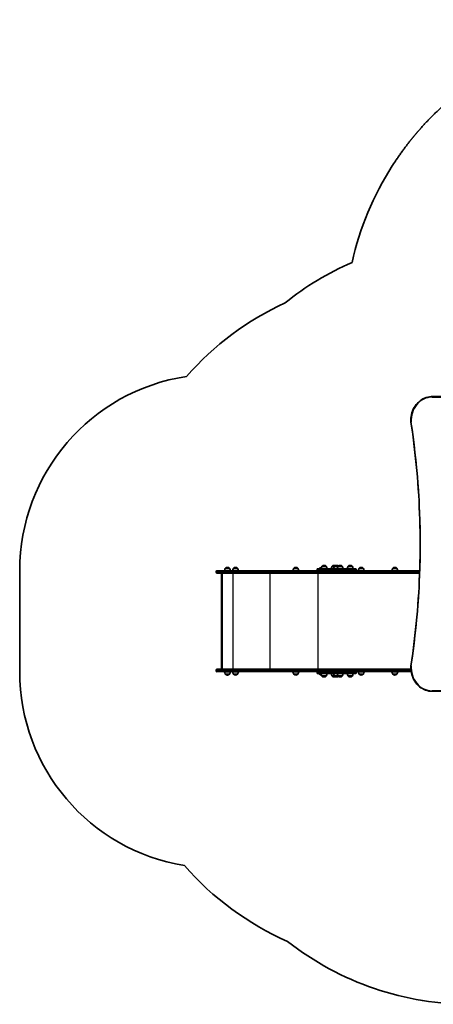
# Model space of a CAD drawing. Units: millimetres. Extents: x -2592 to 2802, y -2520 to 2817.
# Drawn here: x -2592 to -487, y -2195 to 2817 of the extents above; entities that cross this region are included whole.
import ezdxf

# ---------------------------------------------------------------- set-up
doc = ezdxf.new("R2010")
doc.units = ezdxf.units.MM
doc.layers.add('Widoczne (ISO)', color=7, linetype='Continuous', lineweight=35)
doc.layers.add('Widoczne wąskie (ISO)', color=7, linetype='Continuous', lineweight=25)

msp = doc.modelspace()

# ---------------------------------------------------------------- linework, layer by layer
at = {"layer": 'Widoczne (ISO)'}
for p, q in [((-695.1, 2072.9), (-694.7, 2073.9)), ((176.8, 898.5), (-491.5, 898.5)), ((-2592.2, -501.5), (-2592.2, 12.5)), ((-1592.2, 5.2), (-1592.2, 7.7)), ((-1587.4, 12.5), (-1531.5, 12.5)), ((-1531.5, 0.5), (-1587.4, 0.5)), ((-1562, 0.5), (-1562, -489.5)), ((-1545.5, 24.1), (-1545.5, 24.2)), ((-1524.2, 24.1), (-1545.5, 24.1)), ((-1534.6, 28.8), (-1535.2, 28.8)), ((-1220.9, 12.5), (-1531.5, 12.5)), ((-1531.5, 0.5), (-1220.9, 0.5)), ((-1524.2, 24.1), (-1524.2, 24.2)), ((-1504, 24.1), (-1504, 24.2)), ((-1482.7, 24.1), (-1504, 24.1)), ((-1493.1, 28.8), (-1493.7, 28.8)), ((-1482.7, 24.1), (-1482.7, 24.2)), ((-1134, 12.5), (-1220.9, 12.5)), ((-1220.9, 0.5), (-1134, 0.5)), ((-1196.8, 24.1), (-1196.8, 24.2)), ((-1175.5, 24.1), (-1196.8, 24.1)), ((-1185.9, 28.8), (-1186.4, 28.8)), ((-1175.5, 24.1), (-1175.5, 24.2)), ((-1051.7, 12.5), (-1134, 12.5)), ((-1134, 0.5), (-1039.8, 0.5)), ((-1078.6, 16.6), (-1078.6, 18.4)), ((-1074.5, 22.5), (-1044.2, 22.5)), ((-1066.4, 24.1), (-1066.4, 24.2)), ((-1057.6, 24.1), (-1066.4, 24.1)), ((-1053.4, 34.5), (-1053.4, 34.6)), ((-1032.1, 34.5), (-1053.4, 34.5)), ((-1044.2, 12.5), (-1051.7, 12.5)), ((-995.1, 22.5), (-1044.2, 22.5)), ((-1044.2, 12.5), (-995.1, 12.5)), ((-1042.5, 39.2), (-1043.1, 39.2)), ((-1042.6, 5.2), (-1042.6, 7.7)), ((-1042.4, 7.7), (-1042.4, 5.2)), ((-1039.7, 0.5), (-1039.8, 0.5)), ((-1039.7, 0.5), (-556.2, 0.5)), ((-1032.1, 34.5), (-1032.1, 34.6)), ((-1001.9, 34.5), (-1001.9, 34.6)), ((-989.7, 34.5), (-1001.9, 34.5)), ((-995.1, 22.5), (-883.5, 22.5)), ((-986.9, 12.5), (-995.1, 12.5)), ((-991, 39.2), (-991.6, 39.2)), ((-989.7, 34.5), (-989.7, 34.6)), ((-971.6, 34.5), (-989.7, 34.5)), ((-555.8, 12.5), (-986.9, 12.5)), ((-978.7, 39.2), (-979.3, 39.2)), ((-971.6, 34.5), (-971.6, 34.6)), ((-950.3, 34.5), (-971.6, 34.5)), ((-960.7, 39.2), (-961.3, 39.2)), ((-950.3, 34.5), (-950.3, 34.6)), ((-920, 34.5), (-920, 34.6)), ((-898.7, 34.5), (-920, 34.5)), ((-909.1, 39.2), (-909.7, 39.2)), ((-898.7, 34.5), (-898.7, 34.6)), ((-879.4, 16.6), (-879.4, 18.4)), ((-864, 24.1), (-864, 24.2)), ((-842.7, 24.1), (-864, 24.1)), ((-853, 28.8), (-853.6, 28.8)), ((-842.7, 24.1), (-842.7, 24.2)), ((-692.8, 24.1), (-692.8, 24.2)), ((-671.5, 24.1), (-692.8, 24.1)), ((-681.8, 28.8), (-682.4, 28.8)), ((-671.5, 24.1), (-671.5, 24.2)), ((-1564.2, -487.4), (-1564.2, -1.6)), ((-1045.4, -0.8), (-1045.5, -0.8)), ((-1044.1, -0.8), (-1045.4, -0.8)), ((-1043.6, -0.8), (-1044.1, -0.8)), ((-1041.4, -0.8), (-1043.6, -0.8)), ((-1041.2, -0.8), (-1041.4, -0.8)), ((-1041.2, -0.8), (-1041.2, -0.8)), ((-1041, -0.8), (-1041.2, -0.8)), ((-1040.1, -0.8), (-1041, -0.8)), ((-981.5, -0.8), (-981.7, -0.8)), ((-981.2, -0.8), (-981.5, -0.8)), ((-979.3, -0.8), (-981.2, -0.8)), ((-976.8, -0.8), (-978.8, -0.8)), ((-976.6, -0.8), (-976.8, -0.8)), ((-976.3, -0.8), (-976.6, -0.8)), ((-963.4, -0.8), (-963.7, -0.8)), ((-963.2, -0.8), (-963.4, -0.8)), ((-961.2, -0.8), (-963.2, -0.8)), ((-958.8, -0.8), (-960.7, -0.8)), ((-958.5, -0.8), (-958.8, -0.8)), ((-958.3, -0.8), (-958.5, -0.8)), ((-1592.2, -496.8), (-1592.2, -494.3)), ((-1587.4, -489.5), (-1531.5, -489.5)), ((-1220.9, -489.5), (-1531.5, -489.5)), ((-1134, -489.5), (-1220.9, -489.5)), ((-1039.8, -489.5), (-1134, -489.5)), ((-1045.6, -488.2), (-1045.4, -488.2)), ((-1045.4, -488.2), (-1045.1, -488.2)), ((-1045.1, -488.2), (-1043.2, -488.2)), ((-1042.7, -488.2), (-1040.7, -488.2)), ((-1042.6, -496.8), (-1042.6, -494.3)), ((-1042.4, -494.3), (-1042.4, -496.8)), ((-1040.7, -488.2), (-1040.5, -488.2)), ((-1040.5, -488.2), (-1040.2, -488.2)), ((-1039.8, -489.5), (-1039.7, -489.5)), ((-600.3, -489.5), (-1039.7, -489.5)), ((-981.7, -488.2), (-981.5, -488.2)), ((-981.5, -488.2), (-981.2, -488.2)), ((-981.2, -488.2), (-979.3, -488.2)), ((-978.8, -488.2), (-976.8, -488.2)), ((-976.8, -488.2), (-976.6, -488.2)), ((-976.6, -488.2), (-976.3, -488.2)), ((-963.7, -488.2), (-963.4, -488.2)), ((-963.4, -488.2), (-963.2, -488.2)), ((-963.2, -488.2), (-961.2, -488.2)), ((-960.7, -488.2), (-958.8, -488.2)), ((-958.8, -488.2), (-958.5, -488.2)), ((-958.5, -488.2), (-958.3, -488.2)), ((-1531.5, -501.5), (-1587.4, -501.5)), ((-1549.9, -501.9), (-1519.9, -501.9)), ((-1545.5, -513.9), (-1524.2, -513.9)), ((-1545.5, -513.9), (-1545.5, -514)), ((-1535.2, -518.6), (-1534.6, -518.6)), ((-1531.5, -501.5), (-1220.9, -501.5)), ((-1524.2, -513.9), (-1524.2, -514)), ((-1508.4, -501.9), (-1478.4, -501.9)), ((-1504, -513.9), (-1482.7, -513.9)), ((-1504, -513.9), (-1504, -514)), ((-1493.7, -518.6), (-1493.1, -518.6)), ((-1482.7, -513.9), (-1482.7, -514)), ((-1220.9, -501.5), (-1134, -501.5)), ((-1201.1, -501.9), (-1171.1, -501.9)), ((-1196.8, -513.9), (-1175.5, -513.9)), ((-1196.8, -513.9), (-1196.8, -514)), ((-1186.4, -518.6), (-1185.9, -518.6)), ((-1175.5, -513.9), (-1175.5, -514)), ((-1134, -501.5), (-1051.7, -501.5)), ((-1078.6, -507.4), (-1078.6, -505.6)), ((-1044.2, -511.5), (-1074.5, -511.5)), ((-1066.4, -513.9), (-1057.6, -513.9)), ((-1066.4, -513.9), (-1066.4, -514)), ((-1053.6, -523.5), (-1032.3, -523.5)), ((-1053.6, -523.5), (-1053.6, -523.6)), ((-1051.7, -501.5), (-1044.2, -501.5)), ((-995.1, -501.5), (-1044.2, -501.5)), ((-1044.2, -511.5), (-995.1, -511.5)), ((-1043.2, -528.2), (-1042.6, -528.2)), ((-1032.3, -523.5), (-1032.3, -523.6)), ((-1001.9, -523.5), (-989.7, -523.5)), ((-1001.9, -523.5), (-1001.9, -523.6)), ((-995.1, -501.5), (-986.9, -501.5)), ((-883.5, -511.5), (-995.1, -511.5)), ((-991.6, -528.2), (-991, -528.2)), ((-989.7, -523.5), (-971.6, -523.5)), ((-989.7, -523.5), (-989.7, -523.6)), ((-986.9, -501.5), (-599, -501.5)), ((-979.3, -528.2), (-978.7, -528.2)), ((-971.6, -523.5), (-950.3, -523.5)), ((-971.6, -523.5), (-971.6, -523.6)), ((-961.3, -528.2), (-960.7, -528.2)), ((-950.3, -523.5), (-950.3, -523.6)), ((-920, -523.5), (-898.7, -523.5)), ((-920, -523.5), (-920, -523.6)), ((-909.7, -528.2), (-909.1, -528.2)), ((-898.7, -523.5), (-898.7, -523.6)), ((-879.4, -507.4), (-879.4, -505.6)), ((-868.3, -501.9), (-838.3, -501.9)), ((-864, -513.9), (-842.7, -513.9)), ((-864, -513.9), (-864, -514)), ((-853.6, -518.6), (-853, -518.6)), ((-842.7, -513.9), (-842.7, -514)), ((-697.1, -501.9), (-667.1, -501.9)), ((-692.8, -513.9), (-671.5, -513.9)), ((-692.8, -513.9), (-692.8, -514)), ((-682.4, -518.6), (-681.8, -518.6)), ((-671.5, -513.9), (-671.5, -514)), ((-491.5, -601.5), (176.8, -601.5))]:
    msp.add_line(p, q, dxfattribs=at)
for centre, radius, start, end in [((-302.2, 205.5), 1500, 113.4882, 128.7239), ((-614.8, 12.5), 1500, 114.6549, 138.7731), ((-1592.2, 12.5), 1000, 98.6734, 180), ((-597.2, 768.9), 3, 184.2797, 188.6132), ((-1587.4, 7.7), 4.75, 90, 180), ((-1587.4, 5.2), 4.75, 180, 270), ((-1527.9, 10.9), 22, 143.2109, 175.8942), ((-1544.5, 24.2), 1, 131.9592, 180), ((-1535.2, 13.8), 15, 90, 131.9592), ((-1534.6, 13.8), 15, 48.0408, 90), ((-1525.2, 24.2), 1, 0, 48.0408), ((-1541.8, 10.9), 22, 4.1058, 36.7891), ((-1486.4, 10.9), 22, 143.2109, 175.8942), ((-1503, 24.2), 1, 131.9592, 180), ((-1493.7, 13.8), 15, 90, 131.9592), ((-1493.1, 13.8), 15, 48.0408, 90), ((-1483.7, 24.2), 1, 0, 48.0408), ((-1500.3, 10.9), 22, 4.1058, 36.7891), ((-1179.2, 10.9), 22, 143.2109, 175.8942), ((-1195.8, 24.2), 1, 131.9592, 180), ((-1186.4, 13.8), 15, 90, 131.9592), ((-1185.9, 13.8), 15, 48.0408, 90), ((-1176.5, 24.2), 1, 0, 48.0408), ((-1193.1, 10.9), 22, 4.1058, 36.7891), ((-1074.5, 18.4), 4.1, 90, 180), ((-1074.5, 16.6), 4.1, 180, 270), ((-1048.8, 10.9), 22, 143.2109, 148.2547), ((-1065.4, 24.2), 1, 131.9592, 180), ((-1056, 13.8), 15, 91.8664, 131.9592), ((-1035.8, 21.3), 22, 143.2109, 176.938), ((-1052.4, 34.6), 1, 131.9592, 180), ((-1043.1, 24.2), 15, 90, 131.9592), ((-1045.5, 1.8), 2.56, 209.4845, 270), ((-1042.5, 24.2), 15, 48.0408, 90), ((-1040.1, 1.8), 2.56, 270, 330.5155), ((-1033.1, 34.6), 1, 0, 48.0408), ((-1049.8, 21.3), 22, 3.062, 36.7891), ((-984.3, 21.3), 22, 143.2109, 176.938), ((-1000.9, 34.6), 1, 131.9592, 180), ((-991.6, 24.2), 15, 90, 131.9592), ((-972, 21.3), 22, 143.2109, 176.938), ((-991, 24.2), 15, 67.0463, 90), ((-988.7, 34.6), 1, 131.9592, 180), ((-979.3, 24.2), 15, 90, 131.9592), ((-981.7, 1.8), 2.56, 209.4845, 270), ((-978.7, 24.2), 15, 54.4665, 90), ((-976.3, 1.8), 2.56, 270, 330.5155), ((-954, 21.3), 22, 143.2109, 176.938), ((-970.6, 34.6), 1, 131.9592, 180), ((-961.3, 24.2), 15, 90, 131.9592), ((-963.7, 1.8), 2.56, 209.4845, 270), ((-960.7, 24.2), 15, 48.0408, 90), ((-958.3, 1.8), 2.56, 270, 330.5155), ((-951.3, 34.6), 1, 0, 48.0408), ((-968, 21.3), 22, 3.062, 36.7891), ((-902.4, 21.3), 22, 143.2109, 176.938), ((-919, 34.6), 1, 131.9592, 180), ((-909.7, 24.2), 15, 90, 131.9592), ((-909.1, 24.2), 15, 48.0408, 90), ((-899.7, 34.6), 1, 0, 48.0408), ((-916.3, 21.3), 22, 3.062, 36.7891), ((-883.5, 18.4), 4.1, 0, 90), ((-883.5, 16.6), 4.1, 270, 0), ((-846.4, 10.9), 22, 143.2109, 175.8942), ((-863, 24.2), 1, 131.9592, 180), ((-853.6, 13.8), 15, 90, 131.9592), ((-853, 13.8), 15, 48.0408, 90), ((-843.7, 24.2), 1, 0, 48.0408), ((-860.3, 10.9), 22, 4.1058, 36.7891), ((-675.1, 10.9), 22, 143.2109, 175.8942), ((-691.8, 24.2), 1, 131.9592, 180), ((-682.4, 13.8), 15, 90, 131.9592), ((-681.8, 13.8), 15, 48.0408, 90), ((-672.5, 24.2), 1, 0, 48.0408), ((-689.1, 10.9), 22, 4.1058, 36.7891), ((-1587.4, -494.3), 4.75, 90, 180), ((-1587.4, -496.8), 4.75, 180, 270), ((-1045.6, -490.8), 2.56, 90, 150.5155), ((-1040.2, -490.8), 2.56, 29.4845, 90), ((-981.7, -490.8), 2.56, 90, 150.5155), ((-976.3, -490.8), 2.56, 29.4845, 90), ((-963.7, -490.8), 2.56, 90, 150.5155), ((-958.3, -490.8), 2.56, 29.4845, 90), ((-597.2, -471.9), 3, 171.3868, 175.7203), ((-1592.2, -501.5), 1000, 180, 260.7109), ((-1527.9, -500.7), 22, 183.062, 216.7891), ((-1544.5, -514), 1, 180, 228.0408), ((-1535.2, -503.6), 15, 228.0408, 270), ((-1534.6, -503.6), 15, 270, 311.9592), ((-1525.2, -514), 1, 311.9592, 0), ((-1541.8, -500.7), 22, 323.2109, 356.938), ((-1486.4, -500.7), 22, 183.062, 216.7891), ((-1503, -514), 1, 180, 228.0408), ((-1493.7, -503.6), 15, 228.0408, 270), ((-1493.1, -503.6), 15, 270, 311.9592), ((-1483.7, -514), 1, 311.9592, 0), ((-1500.3, -500.7), 22, 323.2109, 356.938), ((-1179.2, -500.7), 22, 183.062, 216.7891), ((-1195.8, -514), 1, 180, 228.0408), ((-1186.4, -503.6), 15, 228.0408, 270), ((-1185.9, -503.6), 15, 270, 311.9592), ((-1176.5, -514), 1, 311.9592, 0), ((-1193.1, -500.7), 22, 323.2109, 356.938), ((-1074.5, -505.6), 4.1, 90, 180), ((-1074.5, -507.4), 4.1, 180, 270), ((-1048.8, -500.7), 22, 209.3262, 216.7891), ((-1065.4, -514), 1, 180, 228.0408), ((-1056, -503.6), 15, 228.0408, 268.8684), ((-1035.9, -510.3), 22, 183.062, 216.7891), ((-1052.6, -523.6), 1, 180, 228.0408), ((-1043.2, -513.2), 15, 228.0408, 270), ((-1042.6, -513.2), 15, 270, 311.9592), ((-1033.3, -523.6), 1, 311.9592, 0), ((-1049.9, -510.3), 22, 323.2109, 356.938), ((-984.3, -510.3), 22, 183.062, 216.7891), ((-1000.9, -523.6), 1, 180, 228.0408), ((-991.6, -513.2), 15, 228.0408, 270), ((-972, -510.3), 22, 183.062, 216.7891), ((-991, -513.2), 15, 270, 292.9537), ((-988.7, -523.6), 1, 180, 228.0408), ((-979.3, -513.2), 15, 228.0408, 270), ((-978.7, -513.2), 15, 270, 305.5335), ((-954, -510.3), 22, 183.062, 216.7891), ((-970.6, -523.6), 1, 180, 228.0408), ((-961.3, -513.2), 15, 228.0408, 270), ((-960.7, -513.2), 15, 270, 311.9592), ((-951.3, -523.6), 1, 311.9592, 0), ((-968, -510.3), 22, 323.2109, 356.938), ((-902.4, -510.3), 22, 183.062, 216.7891), ((-919, -523.6), 1, 180, 228.0408), ((-909.7, -513.2), 15, 228.0408, 270), ((-909.1, -513.2), 15, 270, 311.9592), ((-899.7, -523.6), 1, 311.9592, 0), ((-916.3, -510.3), 22, 323.2109, 356.938), ((-883.5, -505.6), 4.1, 0, 90), ((-883.5, -507.4), 4.1, 270, 0), ((-846.4, -500.7), 22, 183.062, 216.7891), ((-863, -514), 1, 180, 228.0408), ((-853.6, -503.6), 15, 228.0408, 270), ((-853, -503.6), 15, 270, 311.9592), ((-843.7, -514), 1, 311.9592, 0), ((-860.3, -500.7), 22, 323.2109, 356.938), ((-675.1, -500.7), 22, 183.062, 216.7891), ((-691.8, -514), 1, 180, 228.0408), ((-682.4, -503.6), 15, 228.0408, 270), ((-681.8, -503.6), 15, 270, 311.9592), ((-672.5, -514), 1, 311.9592, 0), ((-689.1, -500.7), 22, 323.2109, 356.938), ((-623.9, -501.5), 1500, 221.1418, 246.2291), ((-302.2, -694.5), 1500, 231.8594, 270.4973)]:
    msp.add_arc(centre, radius, start, end, dxfattribs=at)
for centre, major_axis, ratio, start_param, end_param in [((595.5, 1252.1), (1531.7, 0), 0.995163, 2.57296, 2.923973), ((-1561.2, -2.5), (2.4, -2.4), 0.745898, 2.500722, 3.782463), ((-1039.8, 7.7), (0, 4.75), 0.573576, 0, 1.570796), ((-1039.8, 5.2), (0, -4.75), 0.573576, 4.712389, 6.283185), ((-1039.7, 7.7), (0, 4.75), 0.573576, 0, 1.570796), ((-1039.7, 5.2), (0, -4.75), 0.573576, 4.712389, 6.283185), ((-1561.2, -486.5), (2.4, 2.4), 0.745898, 2.500722, 3.782463), ((-1039.8, -494.3), (0, 4.75), 0.573576, 0, 1.570796), ((-1039.8, -496.8), (0, -4.75), 0.573576, 4.712389, 6.283185), ((-1039.7, -494.3), (0, 4.75), 0.573576, 0, 1.570796), ((-1039.7, -496.8), (0, -4.75), 0.573576, 4.712389, 6.283185)]:
    msp.add_ellipse(centre, major_axis=major_axis, ratio=ratio, start_param=start_param, end_param=end_param, dxfattribs=at)
for points, knots in [([(-694.7, 2073.9), (-690.8, 2080), (-682.8, 2092.2), (-672.9, 2106.9), (-663, 2121.3), (-655.1, 2132.6), (-646.2, 2144.9), (-640.3, 2153), (-634.5, 2160.9), (-630.6, 2166.1), (-625.7, 2172.6), (-621.8, 2177.7), (-616.9, 2184), (-613.1, 2189), (-608.7, 2194.5), (-605.8, 2198.1), (-603, 2201.8), (-601, 2204.2), (-598.6, 2207.1), (-596.7, 2209.5), (-594.3, 2212.5), (-592.4, 2214.8), (-590, 2217.7), (-588.1, 2220), (-585.8, 2222.9), (-583.9, 2225.2), (-581.6, 2228), (-579.7, 2230.2), (-577.4, 2232.9), (-575.5, 2235.1), (-573.2, 2237.9), (-571.3, 2240.1), (-569, 2242.8), (-567.2, 2244.9), (-564.4, 2248.1), (-561.6, 2251.3), (-557.4, 2256.2), (-553.4, 2260.7), (-548.3, 2266.5), (-544.1, 2271.2), (-537.8, 2278.1), (-531.6, 2285), (-522.2, 2295), (-514, 2303.6), (-503.9, 2314.2), (-495.8, 2322.4), (-485.4, 2332.9), (-476.7, 2341.5), (-465.3, 2352.5), (-456.1, 2361.3), (-444.6, 2372), (-435.6, 2380.2), (-424.6, 2390.2), (-415.8, 2397.9), (-405.9, 2406.5), (-399.1, 2412.4), (-392, 2418.5), (-386.9, 2422.7), (-381.3, 2427.4), (-377.6, 2430.4), (-374, 2433.4), (-371.5, 2435.4), (-368.5, 2437.9), (-366.1, 2439.8), (-363.1, 2442.2), (-360.7, 2444.1), (-357.8, 2446.5), (-355.4, 2448.4), (-352.5, 2450.7), (-350.1, 2452.5), (-346.6, 2455.3), (-343.1, 2458), (-337.9, 2462), (-333.3, 2465.6), (-327.6, 2469.9), (-323.1, 2473.3), (-315.8, 2478.8), (-308, 2484.5), (-295.9, 2493.3), (-285.2, 2501), (-272, 2510.1), (-261.8, 2517.2), (-250.4, 2524.8), (-243, 2529.7), (-235.7, 2534.5), (-230.9, 2537.6), (-224.7, 2541.6), (-219.4, 2545), (-213.1, 2548.9), (-208.8, 2551.6), (-204.5, 2554.2), (-201.7, 2556), (-198.2, 2558.1), (-195.4, 2559.8), (-192, 2561.9), (-189.3, 2563.6), (-185.9, 2565.6), (-183.1, 2567.2), (-179.8, 2569.2), (-177.1, 2570.8), (-173.1, 2573.2), (-169.1, 2575.5), (-163.2, 2579), (-158, 2582), (-150.2, 2586.4), (-142.6, 2590.6), (-130.6, 2597.3), (-119.3, 2603.4), (-106.1, 2610.4), (-97.1, 2615.1), (-88.2, 2619.6), (-82.4, 2622.6), (-75.3, 2626.1), (-69.7, 2628.9), (-63.4, 2631.9), (-59.4, 2633.9), (-55.3, 2635.9), (-52.7, 2637.1), (-49.4, 2638.7), (-46.7, 2640), (-43.5, 2641.5), (-40.8, 2642.8), (-36.9, 2644.6), (-33.1, 2646.4), (-26.9, 2649.2), (-21.1, 2651.9), (-13.2, 2655.4), (-6.7, 2658.3), (2.9, 2662.5), (12.3, 2666.5), (24.5, 2671.7), (33.4, 2675.4), (41.3, 2678.6), (45.6, 2680.4), (49.9, 2682.1), (52.7, 2683.2), (56.1, 2684.5), (58.9, 2685.6), (62.3, 2687), (65, 2688), (68.4, 2689.3), (71, 2690.3), (74.3, 2691.6), (77, 2692.6), (80.4, 2693.9), (83.4, 2695), (87.4, 2696.5), (90.8, 2697.7), (95.8, 2699.6), (100.7, 2701.4), (109.6, 2704.6), (119.2, 2708), (131.6, 2712.3), (140.7, 2715.3), (149.5, 2718.3), (155.4, 2720.2), (161.8, 2722.2), (166, 2723.6), (170.2, 2724.9), (173, 2725.8), (176.4, 2726.9), (179.1, 2727.7), (182.5, 2728.7), (185.2, 2729.6), (188.7, 2730.6), (191.7, 2731.6), (195.7, 2732.8), (199, 2733.7), (203.1, 2735), (206.4, 2735.9), (210.5, 2737.1), (213.7, 2738), (218.5, 2739.4), (223.2, 2740.8), (230.3, 2742.7), (236.4, 2744.4), (243.2, 2746.3), (247.7, 2747.5), (252.2, 2748.7), (255.1, 2749.4), (258.8, 2750.4), (261.6, 2751.1), (265.2, 2752.1), (268.1, 2752.8), (271.6, 2753.7), (274.4, 2754.4), (277.9, 2755.3), (280.7, 2756), (284.9, 2757), (289, 2758), (297.1, 2760), (306.4, 2762.2), (319, 2765), (328.4, 2767.2), (336.9, 2769), (341.5, 2770), (346, 2770.9), (349.1, 2771.6), (352.8, 2772.4), (355.7, 2773), (359.4, 2773.7), (362.3, 2774.3), (366.7, 2775.2), (371, 2776), (377.4, 2777.3), (383.1, 2778.4), (390.1, 2779.7), (395.7, 2780.8), (402.8, 2782.1), (408.8, 2783.1), (416.4, 2784.5), (422.7, 2785.6), (430.4, 2786.9), (436.5, 2787.9), (443.3, 2789), (447.8, 2789.7), (452.2, 2790.4), (455.2, 2790.8), (458.8, 2791.4), (461.8, 2791.8), (465.4, 2792.4), (468.3, 2792.8), (471.9, 2793.3), (474.7, 2793.8), (478.3, 2794.3), (481.2, 2794.7), (485.4, 2795.3), (489.7, 2795.9), (496, 2796.7), (501.6, 2797.5), (508.7, 2798.4), (514.5, 2799.1), (522, 2800.1), (528, 2800.8), (535.5, 2801.7), (541.4, 2802.3), (548.8, 2803.2), (554.6, 2803.8), (561.1, 2804.5), (565.4, 2804.9), (569.7, 2805.4), (572.6, 2805.6), (576.1, 2806), (579, 2806.3), (582.5, 2806.6), (585.3, 2806.9), (589.6, 2807.3), (593.8, 2807.6), (600.1, 2808.2), (605.7, 2808.7), (614.2, 2809.4), (622.8, 2810), (634.3, 2810.9), (643, 2811.5), (651.6, 2812), (657.3, 2812.4), (663.7, 2812.8), (667.9, 2813), (672.2, 2813.3), (675, 2813.4), (678.5, 2813.6), (681.3, 2813.7), (684.8, 2813.9), (687.6, 2814), (691.8, 2814.2), (696, 2814.4), (702.2, 2814.7), (707.8, 2814.9), (716.2, 2815.2), (724.6, 2815.5), (737.2, 2815.9), (748.4, 2816.2), (761, 2816.4), (769.4, 2816.5), (777.7, 2816.6), (783.3, 2816.7), (789.5, 2816.7), (793.7, 2816.7), (797.9, 2816.7), (800.6, 2816.7), (804.8, 2816.7), (808.9, 2816.7), (815.1, 2816.7), (820.6, 2816.6), (827.5, 2816.6), (832.9, 2816.5), (841.1, 2816.4), (849.3, 2816.2), (860.3, 2816), (868.5, 2815.7), (876.7, 2815.5), (882.2, 2815.3), (889.1, 2815.1), (894.7, 2814.8), (900.9, 2814.6), (905, 2814.4), (909.2, 2814.2), (911.9, 2814.1), (915.4, 2813.9), (918, 2813.8), (921.3, 2813.6), (923.9, 2813.5), (927.1, 2813.3), (929.7, 2813.2), (933, 2813), (935.6, 2812.8), (939.5, 2812.6), (943.5, 2812.4), (949.4, 2812), (954.7, 2811.6), (962.7, 2811.1), (970.7, 2810.5), (982.9, 2809.6), (993.7, 2808.7), (1005.9, 2807.7), (1013.9, 2807), (1021.1, 2806.3), (1024.8, 2805.9), (1028.5, 2805.5), (1031.1, 2805.3), (1034.2, 2805), (1036.7, 2804.7), (1039.8, 2804.4), (1042.4, 2804.1), (1045.5, 2803.8), (1048, 2803.5), (1051.2, 2803.2), (1053.8, 2802.9), (1057.6, 2802.5), (1061.5, 2802), (1067.4, 2801.4), (1072.6, 2800.7), (1080.5, 2799.8), (1088.5, 2798.8), (1100.4, 2797.2), (1110.7, 2795.8), (1122.1, 2794.2), (1129.5, 2793.2), (1137, 2792.1), (1142, 2791.3), (1148.3, 2790.3), (1153.4, 2789.5), (1159.8, 2788.5), (1165, 2787.7), (1170.8, 2786.7), (1174.7, 2786), (1178.7, 2785.4), (1181.3, 2784.9), (1184.6, 2784.3), (1187.3, 2783.9), (1190.6, 2783.3), (1193.3, 2782.8), (1197.2, 2782.1), (1200.9, 2781.4), (1206.3, 2780.4), (1211.1, 2779.5), (1217.1, 2778.4), (1222, 2777.5), (1228.1, 2776.3), (1233.1, 2775.3), (1239.3, 2774), (1244.4, 2773), (1250.8, 2771.6), (1255.9, 2770.6), (1261.8, 2769.3), (1265.7, 2768.5), (1269.7, 2767.6), (1272.3, 2767), (1275.7, 2766.3), (1278.3, 2765.7), (1281.7, 2764.9), (1284.4, 2764.3), (1287.7, 2763.6), (1290.1, 2763), (1293, 2762.3), (1295.2, 2761.8), (1298, 2761.1), (1300.3, 2760.6), (1303.1, 2759.9), (1305.4, 2759.4), (1308.9, 2758.6), (1312.4, 2757.7), (1317.6, 2756.4), (1322.4, 2755.2), (1329.6, 2753.4), (1337, 2751.6), (1348.2, 2748.6), (1358.4, 2745.9), (1369.9, 2742.7), (1377.4, 2740.6), (1384.5, 2738.6), (1389, 2737.3), (1394, 2735.8), (1397.4, 2734.9), (1400.8, 2733.8), (1403.1, 2733.2), (1405.9, 2732.3), (1408.2, 2731.6), (1411.1, 2730.7), (1413.4, 2730), (1416.3, 2729.1), (1418.7, 2728.4), (1421.6, 2727.5), (1423.9, 2726.8), (1426.9, 2725.9), (1429.3, 2725.1), (1432.3, 2724.2), (1434.7, 2723.4), (1438.3, 2722.2), (1442, 2721.1), (1447.7, 2719.2), (1452.8, 2717.5), (1459, 2715.5), (1463.8, 2713.9), (1469.4, 2711.9), (1473.8, 2710.4), (1480.5, 2708.1), (1487.3, 2705.8), (1497.6, 2702), (1507.1, 2698.6), (1518, 2694.6), (1525.4, 2691.8), (1532.9, 2688.9), (1537.9, 2686.9), (1544.1, 2684.5), (1548.7, 2682.7), (1553.7, 2680.7), (1556.9, 2679.4), (1560, 2678.1), (1562.2, 2677.3), (1564.8, 2676.2), (1567, 2675.3), (1569.7, 2674.2), (1571.8, 2673.3), (1574.6, 2672.2), (1576.7, 2671.2), (1579.5, 2670.1), (1581.7, 2669.2), (1584.4, 2668), (1586.7, 2667), (1589.5, 2665.8), (1591.8, 2664.9), (1594.7, 2663.6), (1597, 2662.6), (1599.9, 2661.3), (1602.3, 2660.3), (1605.8, 2658.7), (1609.4, 2657.2), (1614.9, 2654.7), (1619.8, 2652.5), (1626.8, 2649.3), (1633.5, 2646.3), (1642.2, 2642.2), (1648.7, 2639.1), (1655.2, 2636), (1659.6, 2633.9), (1665.2, 2631.2), (1669.7, 2628.9), (1675.4, 2626.1), (1680, 2623.8), (1685.2, 2621.2), (1688.8, 2619.4), (1692.3, 2617.6), (1694.7, 2616.4), (1697.6, 2614.9), (1700, 2613.6), (1703, 2612.1), (1705.4, 2610.8), (1708.8, 2609), (1712.1, 2607.3), (1716.7, 2604.8), (1720.8, 2602.7), (1727, 2599.3), (1733.3, 2595.9), (1742.9, 2590.6), (1751.6, 2585.6), (1762.8, 2579.3), (1771.9, 2574), (1783.2, 2567.3), (1792, 2562), (1801.5, 2556.2), (1807.6, 2552.4), (1813.9, 2548.5), (1818, 2545.9), (1823.3, 2542.6), (1827.6, 2539.8), (1832.4, 2536.7), (1835.6, 2534.6), (1838.8, 2532.5), (1841, 2531.1), (1843.7, 2529.3), (1845.9, 2527.9), (1848.7, 2526), (1850.9, 2524.6), (1853.7, 2522.7), (1855.9, 2521.2), (1858.7, 2519.3), (1861, 2517.8), (1864.2, 2515.6), (1867.3, 2513.5), (1871.7, 2510.5), (1875.5, 2507.8), (1881.4, 2503.7), (1887.4, 2499.5), (1898.5, 2491.6), (1910.9, 2482.6), (1927.6, 2470.1), (1940.1, 2460.5), (1952.3, 2451), (1960.1, 2444.8), (1969.9, 2436.8), (1977.9, 2430.3), (1987.1, 2422.7), (1993.2, 2417.6), (1999.4, 2412.3), (2003.5, 2408.8), (2008.1, 2404.8), (2011.1, 2402.2), (2013.9, 2399.7), (2015.7, 2398.1), (2018, 2396.2), (2019.8, 2394.6), (2022, 2392.6), (2023.8, 2391), (2026.5, 2388.5), (2029.3, 2386.1), (2033.4, 2382.4), (2037.1, 2379), (2042.7, 2373.9), (2048.3, 2368.7), (2056.9, 2360.7), (2064.6, 2353.3), (2075.8, 2342.5), (2086.7, 2331.8), (2102.8, 2315.5), (2117.2, 2300.5), (2135.1, 2281.4), (2149.1, 2265.8), (2164.6, 2248.1), (2174.8, 2236.2), (2185.1, 2224), (2191.9, 2215.6), (2200.4, 2205.2), (2206.9, 2197), (2214.9, 2186.9), (2221.1, 2178.8), (2228.1, 2169.6), (2232.8, 2163.3), (2237.1, 2157.5), (2239.5, 2154.3), (2241.8, 2151.1), (2243.4, 2149), (2245.4, 2146.3), (2246.9, 2144.1), (2248.9, 2141.4), (2250.5, 2139.2), (2252.4, 2136.5), (2254, 2134.3), (2256, 2131.5), (2258, 2128.7), (2259.6, 2126.4), (2260.4, 2125.3)], [-129.227433, -129.227433, -129.227433, -129.227433, -129.181111, -129.13479, -129.111629, -129.065308, -129.042147, -129.007406, -128.995826, -128.972665, -128.961084, -128.9379, -128.926295, -128.903086, -128.891482, -128.874075, -128.868273, -128.856668, -128.850866, -128.839261, -128.833459, -128.821855, -128.816052, -128.804448, -128.798646, -128.787041, -128.781239, -128.769634, -128.763832, -128.752228, -128.746425, -128.734821, -128.729019, -128.717414, -128.711612, -128.694205, -128.682601, -128.65762, -128.644244, -128.617492, -128.604116, -128.563988, -128.537236, -128.483733, -128.456981, -128.403477, -128.376725, -128.317753, -128.285533, -128.221092, -128.188872, -128.124432, -128.092212, -128.027772, -127.995552, -127.943688, -127.924043, -127.884754, -127.86511, -127.835643, -127.825821, -127.806176, -127.796354, -127.77671, -127.766887, -127.747243, -127.737421, -127.717776, -127.707954, -127.688309, -127.678487, -127.649021, -127.629376, -127.590087, -127.570443, -127.531154, -127.511509, -127.44266, -127.393455, -127.295045, -127.24584, -127.147429, -127.098224, -127.024417, -126.999814, -126.950609, -126.926007, -126.870291, -126.839178, -126.792508, -126.776952, -126.745838, -126.730282, -126.699169, -126.683612, -126.652499, -126.636942, -126.605829, -126.590273, -126.559159, -126.543603, -126.496933, -126.46582, -126.403594, -126.37248, -126.279141, -126.216915, -126.073274, -125.99186, -125.869738, -125.829031, -125.747617, -125.706909, -125.625495, -125.584788, -125.523727, -125.503374, -125.462666, -125.442313, -125.401606, -125.381252, -125.340545, -125.320191, -125.259131, -125.218423, -125.123872, -125.070028, -124.96234, -124.908496, -124.746963, -124.639275, -124.477743, -124.423899, -124.343132, -124.31621, -124.262366, -124.235444, -124.1816, -124.154678, -124.100834, -124.073912, -124.020068, -123.993146, -123.939302, -123.912379, -123.850346, -123.815235, -123.745012, -123.709901, -123.604567, -123.534345, -123.323677, -123.183232, -122.972564, -122.902342, -122.761896, -122.691674, -122.58634, -122.551229, -122.481006, -122.445895, -122.375672, -122.340561, -122.270338, -122.235227, -122.155707, -122.111299, -122.022481, -121.978072, -121.889255, -121.844846, -121.756029, -121.71162, -121.578394, -121.489577, -121.311942, -121.223125, -121.089899, -121.04549, -120.956673, -120.912264, -120.823447, -120.779038, -120.690221, -120.645812, -120.556995, -120.512586, -120.423769, -120.37936, -120.246134, -120.157317, -119.851118, -119.633736, -119.307663, -119.198972, -119.035936, -118.98159, -118.872899, -118.818554, -118.709863, -118.655518, -118.546827, -118.492481, -118.329445, -118.220754, -118.003372, -117.894681, -117.6773, -117.568609, -117.333075, -117.206232, -116.952545, -116.825702, -116.572016, -116.445173, -116.254908, -116.191487, -116.064644, -116.001222, -115.874379, -115.810958, -115.684115, -115.620693, -115.49385, -115.430428, -115.303585, -115.240164, -115.049899, -114.923056, -114.66937, -114.542527, -114.274686, -114.133688, -113.851693, -113.710696, -113.4287, -113.287703, -113.005707, -112.86471, -112.653213, -112.582714, -112.441717, -112.371218, -112.23022, -112.159721, -112.018724, -111.948225, -111.736728, -111.595731, -111.313735, -111.172738, -110.733159, -110.434578, -109.986706, -109.837415, -109.538834, -109.389544, -109.165608, -109.090963, -108.941672, -108.867027, -108.717736, -108.643091, -108.4938, -108.419155, -108.195219, -108.045928, -107.747347, -107.598057, -107.14545, -106.842134, -106.235503, -105.932187, -105.477213, -105.325555, -105.022239, -104.870581, -104.643095, -104.567266, -104.415608, -104.339779, -104.112292, -103.960634, -103.660578, -103.512179, -103.215382, -103.066984, -102.621788, -102.324991, -101.879796, -101.731398, -101.434601, -101.286202, -100.989405, -100.841007, -100.618409, -100.54421, -100.395811, -100.321612, -100.178306, -100.109199, -99.970985, -99.901878, -99.763664, -99.694557, -99.556343, -99.487236, -99.279915, -99.141701, -98.865273, -98.727059, -98.312417, -98.035989, -97.483133, -97.206705, -96.806569, -96.682861, -96.497299, -96.435445, -96.311737, -96.249883, -96.126175, -96.064321, -95.940613, -95.878759, -95.755051, -95.693197, -95.569489, -95.507635, -95.322073, -95.198365, -94.950949, -94.827241, -94.456118, -94.208702, -93.744576, -93.527867, -93.202803, -93.094449, -92.877739, -92.769385, -92.552675, -92.444321, -92.227611, -92.119257, -91.956725, -91.902548, -91.794193, -91.740016, -91.631661, -91.577484, -91.469129, -91.414952, -91.268109, -91.175443, -90.990112, -90.897447, -90.712116, -90.61945, -90.434119, -90.341454, -90.156123, -90.063457, -89.878126, -89.785461, -89.646463, -89.60013, -89.507464, -89.461132, -89.368466, -89.322133, -89.229468, -89.183135, -89.099144, -89.061486, -88.98617, -88.948511, -88.873195, -88.835537, -88.76022, -88.722562, -88.609588, -88.534271, -88.383638, -88.308322, -88.082373, -87.93174, -87.630474, -87.479841, -87.267776, -87.206344, -87.083479, -87.022047, -86.929899, -86.899183, -86.83775, -86.807034, -86.745602, -86.714886, -86.653454, -86.622737, -86.561305, -86.530589, -86.469157, -86.438441, -86.377008, -86.346292, -86.28486, -86.254144, -86.161995, -86.100563, -85.977699, -85.916266, -85.804948, -85.755061, -85.655289, -85.605402, -85.455743, -85.355971, -85.156425, -85.056653, -84.906993, -84.857107, -84.757334, -84.707448, -84.61745, -84.577338, -84.51717, -84.497114, -84.457002, -84.436946, -84.396834, -84.376778, -84.336666, -84.31661, -84.276498, -84.256442, -84.21633, -84.196274, -84.156162, -84.136106, -84.095993, -84.075937, -84.035825, -84.015769, -83.975657, -83.955601, -83.895433, -83.855321, -83.775097, -83.734985, -83.629043, -83.563213, -83.464467, -83.431552, -83.365722, -83.332807, -83.266976, -83.234061, -83.168231, -83.135316, -83.085943, -83.069486, -83.03657, -83.020113, -82.987198, -82.97074, -82.937825, -82.921367, -82.878262, -82.851615, -82.79832, -82.771672, -82.69173, -82.638435, -82.531845, -82.47855, -82.37196, -82.318665, -82.22076, -82.17615, -82.109235, -82.08693, -82.042321, -82.020016, -81.975406, -81.953101, -81.919644, -81.908491, -81.886186, -81.875034, -81.852729, -81.841576, -81.819271, -81.808119, -81.785814, -81.774662, -81.752357, -81.741204, -81.711579, -81.693107, -81.656162, -81.63769, -81.582273, -81.545328, -81.434494, -81.360605, -81.254831, -81.222947, -81.159179, -81.127295, -81.063527, -81.031643, -80.983817, -80.967875, -80.935991, -80.920049, -80.897334, -80.890561, -80.877015, -80.870242, -80.856696, -80.849923, -80.836376, -80.829603, -80.809284, -80.795738, -80.768646, -80.755099, -80.714461, -80.687369, -80.633184, -80.606092, -80.531933, -80.484866, -80.390733, -80.343666, -80.254767, -80.212933, -80.150184, -80.129267, -80.087434, -80.066518, -80.026902, -80.008203, -79.970806, -79.952107, -79.924059, -79.914709, -79.900685, -79.89601, -79.886661, -79.881986, -79.872637, -79.867962, -79.858613, -79.853938, -79.844589, -79.839914, -79.830565, -79.821215, -79.821215, -79.821215, -79.821215]), ([(-600.2, 768.6), (-601.1, 781.4), (-600.2, 794.4), (-594.7, 819.3), (-590.1, 831.3), (-577.8, 853), (-570, 862.8), (-552.1, 879.1), (-541.9, 885.7), (-520.2, 895), (-508.7, 897.7), (-495.2, 898.4), (-493.4, 898.5), (-491.5, 898.5)], [1.488414, 1.488414, 1.488414, 1.488414, 1.809694, 1.809694, 2.130894, 2.130894, 2.451656, 2.451656, 2.771582, 2.771582, 3.090484, 3.090484, 3.141593, 3.141593, 3.141593, 3.141593]), ([(-600.1, -471.4), (-587.7, -389.5), (-577.8, -307.2), (-562.9, -141.9), (-557.9, -59), (-552.9, 107), (-552.9, 190), (-557.9, 356), (-562.9, 438.9), (-577.8, 604.2), (-587.7, 686.5), (-600.1, 768.4)], [1.4051961, 1.4051961, 1.4051961, 1.4051961, 1.4714362, 1.4714362, 1.5376763, 1.5376763, 1.6039164, 1.6039164, 1.6701565, 1.6701565, 1.7363966, 1.7363966, 1.7363966, 1.7363966]), ([(-491.5, -601.5), (-503.1, -601.5), (-514.7, -599.4), (-536.7, -591.4), (-547.2, -585.5), (-565.8, -570.2), (-574, -561), (-587.4, -540), (-592.6, -528.4), (-599.3, -503.8), (-600.8, -491), (-600.4, -476), (-600.3, -473.8), (-600.2, -471.6)], [6.283185, 6.283185, 6.283185, 6.283185, 6.601477, 6.601477, 6.920234, 6.920234, 7.239992, 7.239992, 7.56064, 7.56064, 7.881793, 7.881793, 7.936364, 7.936364, 7.936364, 7.936364])]:
    msp.add_open_spline(points, degree=3, knots=knots, dxfattribs=at)
for points in [[(-1045.5, -0.8), (-1045.6, -0.8), (-1045.7, -0.8), (-1045.8, -0.8)], [(-1045.8, -0.8), (-1045.7, -0.8), (-1045.5, -0.8), (-1045.4, -0.8)], [(-1044.1, -0.8), (-1044.1, -0.8), (-1044, -0.8), (-1044, -0.8)], [(-1044, -0.8), (-1043.9, -0.8), (-1043.7, -0.8), (-1043.6, -0.8)], [(-1041.4, -0.8), (-1041.3, -0.8), (-1041.1, -0.8), (-1041, -0.8)], [(-1041, -0.8), (-1041, -0.8), (-1041, -0.8), (-1041, -0.8)], [(-981.6, -0.8), (-981.5, -0.8), (-981.3, -0.8), (-981.2, -0.8)], [(-981.5, -0.8), (-981.5, -0.8), (-981.6, -0.8), (-981.6, -0.8)], [(-979.3, -0.8), (-979.2, -0.8), (-979.1, -0.8), (-979, -0.8)], [(-979, -0.8), (-978.9, -0.8), (-978.8, -0.8), (-978.8, -0.8)], [(-976.8, -0.8), (-976.7, -0.8), (-976.5, -0.8), (-976.4, -0.8)], [(-976.4, -0.8), (-976.5, -0.8), (-976.5, -0.8), (-976.6, -0.8)], [(-963.6, -0.8), (-963.5, -0.8), (-963.3, -0.8), (-963.2, -0.8)], [(-963.4, -0.8), (-963.5, -0.8), (-963.5, -0.8), (-963.6, -0.8)], [(-961.2, -0.8), (-961.2, -0.8), (-961.1, -0.8), (-961, -0.8)], [(-961, -0.8), (-960.9, -0.8), (-960.8, -0.8), (-960.7, -0.8)], [(-958.8, -0.8), (-958.7, -0.8), (-958.5, -0.8), (-958.4, -0.8)], [(-958.4, -0.8), (-958.4, -0.8), (-958.5, -0.8), (-958.5, -0.8)], [(-1045.1, -488.2), (-1045.2, -488.2), (-1045.4, -488.2), (-1045.5, -488.2)], [(-1045.5, -488.2), (-1045.5, -488.2), (-1045.4, -488.2), (-1045.4, -488.2)], [(-1042.9, -488.2), (-1043, -488.2), (-1043.1, -488.2), (-1043.2, -488.2)], [(-1042.7, -488.2), (-1042.7, -488.2), (-1042.8, -488.2), (-1042.9, -488.2)], [(-1040.3, -488.2), (-1040.4, -488.2), (-1040.6, -488.2), (-1040.7, -488.2)], [(-1040.5, -488.2), (-1040.4, -488.2), (-1040.4, -488.2), (-1040.3, -488.2)], [(-981.2, -488.2), (-981.3, -488.2), (-981.5, -488.2), (-981.6, -488.2)], [(-981.6, -488.2), (-981.6, -488.2), (-981.5, -488.2), (-981.5, -488.2)], [(-979, -488.2), (-979.1, -488.2), (-979.2, -488.2), (-979.3, -488.2)], [(-978.8, -488.2), (-978.8, -488.2), (-978.9, -488.2), (-979, -488.2)], [(-976.4, -488.2), (-976.5, -488.2), (-976.7, -488.2), (-976.8, -488.2)], [(-976.6, -488.2), (-976.5, -488.2), (-976.5, -488.2), (-976.4, -488.2)], [(-963.2, -488.2), (-963.3, -488.2), (-963.5, -488.2), (-963.6, -488.2)], [(-963.6, -488.2), (-963.5, -488.2), (-963.5, -488.2), (-963.4, -488.2)], [(-961, -488.2), (-961.1, -488.2), (-961.2, -488.2), (-961.2, -488.2)], [(-960.7, -488.2), (-960.8, -488.2), (-960.9, -488.2), (-961, -488.2)], [(-958.4, -488.2), (-958.5, -488.2), (-958.7, -488.2), (-958.8, -488.2)], [(-958.5, -488.2), (-958.5, -488.2), (-958.4, -488.2), (-958.4, -488.2)]]:
    msp.add_open_spline(points, degree=3, dxfattribs=at)
at = {"layer": 'Widoczne wąskie (ISO)'}
for p, q in [((-492.8, 895.5), (175.6, 895.5)), ((-1533, 7.7), (-1592.2, 7.7)), ((-1592.2, 5.2), (-1533, 5.2)), ((-1562.1, -489.5), (-1562.1, 0.5)), ((-1524.2, 24.2), (-1545.5, 24.2)), ((-1545.2, 24.9), (-1524.5, 24.9)), ((-1533, 7.7), (-1222.4, 7.7)), ((-1533, 7.7), (-1533, 5.2)), ((-1222.4, 5.2), (-1533, 5.2)), ((-1506.6, 0.5), (-1506.6, -489.5)), ((-1482.7, 24.2), (-1504, 24.2)), ((-1503.7, 24.9), (-1483.1, 24.9)), ((-1319.5, 0.5), (-1319.5, -489.5)), ((-1222.4, 7.7), (-1136.7, 7.7)), ((-1222.4, 7.7), (-1222.4, 5.2)), ((-1136.7, 5.2), (-1222.4, 5.2)), ((-1175.5, 24.2), (-1196.8, 24.2)), ((-1196.5, 24.9), (-1175.8, 24.9)), ((-1136.7, 7.7), (-1042.6, 7.7)), ((-1136.7, 7.7), (-1136.7, 5.2)), ((-1042.6, 5.2), (-1136.7, 5.2)), ((-1046.6, 18.4), (-1078.6, 18.4)), ((-1078.6, 16.6), (-1046.6, 16.6)), ((-1074.7, 0.5), (-1074.7, -489.5)), ((-1057.6, 24.2), (-1066.4, 24.2)), ((-1066.1, 24.9), (-1057.5, 24.9)), ((-1032.1, 34.6), (-1053.4, 34.6)), ((-1053.1, 35.3), (-1032.5, 35.3)), ((-1046.6, 18.4), (-997.4, 18.4)), ((-1046.6, 16.6), (-1046.6, 18.4)), ((-997.4, 16.6), (-1046.6, 16.6)), ((-1042.4, 7.7), (-555.9, 7.7)), ((-556, 5.2), (-1042.4, 5.2)), ((-989.7, 34.6), (-1001.9, 34.6)), ((-1001.6, 35.3), (-989.3, 35.3)), ((-879.4, 18.4), (-997.4, 18.4)), ((-997.4, 16.6), (-997.4, 18.4)), ((-997.4, 16.6), (-879.4, 16.6)), ((-971.6, 34.6), (-989.7, 34.6)), ((-989.3, 35.3), (-971.3, 35.3)), ((-950.3, 34.6), (-971.6, 34.6)), ((-971.3, 35.3), (-950.7, 35.3)), ((-898.7, 34.6), (-920, 34.6)), ((-919.7, 35.3), (-899.1, 35.3)), ((-842.7, 24.2), (-864, 24.2)), ((-863.6, 24.9), (-843, 24.9)), ((-671.5, 24.2), (-692.8, 24.2)), ((-692.4, 24.9), (-671.8, 24.9)), ((-1533, -494.3), (-1592.2, -494.3)), ((-1592.2, -496.8), (-1533, -496.8)), ((-1533, -494.3), (-1222.4, -494.3)), ((-1533, -494.3), (-1533, -496.8)), ((-1222.4, -496.8), (-1533, -496.8)), ((-1222.4, -494.3), (-1136.7, -494.3)), ((-1222.4, -494.3), (-1222.4, -496.8)), ((-1136.7, -496.8), (-1222.4, -496.8)), ((-1136.7, -494.3), (-1042.6, -494.3)), ((-1136.7, -494.3), (-1136.7, -496.8)), ((-1042.6, -496.8), (-1136.7, -496.8)), ((-1042.4, -494.3), (-599.9, -494.3)), ((-599.7, -496.8), (-1042.4, -496.8)), ((-1545.5, -514), (-1524.2, -514)), ((-1524.5, -514.7), (-1545.2, -514.7)), ((-1504, -514), (-1482.7, -514)), ((-1483.1, -514.7), (-1503.7, -514.7)), ((-1196.8, -514), (-1175.5, -514)), ((-1175.8, -514.7), (-1196.5, -514.7)), ((-1046.6, -505.6), (-1078.6, -505.6)), ((-1078.6, -507.4), (-1046.6, -507.4)), ((-1066.4, -514), (-1057.6, -514)), ((-1057.5, -514.7), (-1066.1, -514.7)), ((-1053.6, -523.6), (-1032.3, -523.6)), ((-1032.6, -524.3), (-1053.2, -524.3)), ((-1046.6, -505.6), (-997.4, -505.6)), ((-1046.6, -507.4), (-1046.6, -505.6)), ((-997.4, -507.4), (-1046.6, -507.4)), ((-1001.9, -523.6), (-989.7, -523.6)), ((-989.3, -524.3), (-1001.6, -524.3)), ((-879.4, -505.6), (-997.4, -505.6)), ((-997.4, -507.4), (-997.4, -505.6)), ((-997.4, -507.4), (-879.4, -507.4)), ((-989.7, -523.6), (-971.6, -523.6)), ((-971.3, -524.3), (-989.3, -524.3)), ((-971.6, -523.6), (-950.3, -523.6)), ((-950.7, -524.3), (-971.3, -524.3)), ((-920, -523.6), (-898.7, -523.6)), ((-899.1, -524.3), (-919.7, -524.3)), ((-864, -514), (-842.7, -514)), ((-843, -514.7), (-863.6, -514.7)), ((-692.8, -514), (-671.5, -514)), ((-671.8, -514.7), (-692.4, -514.7)), ((175.6, -598.5), (-492.8, -598.5))]:
    msp.add_line(p, q, dxfattribs=at)
for centre, major_axis, ratio, start_param, end_param in [((-492.8, 778.5), (0, 117), 0.906308, 0, 1.653179), ((-491.5, 895.5), (0, 3), 0.422618, 0, 1.570796), ((-597.2, 768.9), (-2.99, -0.22), 0.034777, 5.147421, 6.283185), ((-597.2, 768.9), (-2.97, -0.45), 0.069666, 5.143469, 6.283185), ((-3962.6, 148.5), (0, 3763.4), 0.906308, 4.546789, 4.877989), ((-1531.5, 7.7), (0, 4.75), 0.321443, 0, 1.570796), ((-1531.5, 5.2), (0, -4.75), 0.321443, 4.712389, 6.283185), ((-1220.9, 7.7), (0, 4.75), 0.321443, 0, 1.570796), ((-1220.9, 5.2), (0, -4.75), 0.321443, 4.712389, 6.283185), ((-1134, 7.7), (0, 4.75), 0.573576, 0, 1.570796), ((-1134, 5.2), (0, -4.75), 0.573576, 4.712389, 6.283185), ((-1044.2, 18.4), (0, 4.1), 0.573576, 0, 1.570796), ((-1044.2, 16.6), (0, -4.1), 0.573576, 4.712389, 6.283185), ((-995.1, 18.4), (0, 4.1), 0.573576, 0, 1.570796), ((-995.1, 16.6), (0, -4.1), 0.573576, 4.712389, 6.283185), ((-1531.5, -494.3), (0, 4.75), 0.321443, 0, 1.570796), ((-1531.5, -496.8), (0, -4.75), 0.321443, 4.712389, 6.283185), ((-1220.9, -494.3), (0, 4.75), 0.321443, 0, 1.570796), ((-1220.9, -496.8), (0, -4.75), 0.321443, 4.712389, 6.283185), ((-1134, -494.3), (0, 4.75), 0.573576, 0, 1.570796), ((-1134, -496.8), (0, -4.75), 0.573576, 4.712389, 6.283185), ((-492.8, -481.5), (0, -117), 0.906308, 4.630007, 6.283185), ((-597.2, -471.9), (-2.97, 0.45), 0.069666, 0, 1.139717), ((-597.2, -471.9), (-2.99, 0.22), 0.034777, 0, 1.135764), ((-1044.2, -505.6), (0, 4.1), 0.573576, 0, 1.570796), ((-1044.2, -507.4), (0, -4.1), 0.573576, 4.712389, 6.283185), ((-995.1, -505.6), (0, 4.1), 0.573576, 0, 1.570796), ((-995.1, -507.4), (0, -4.1), 0.573576, 4.712389, 6.283185), ((-491.5, -598.5), (0, -3), 0.422618, 4.712389, 6.283185)]:
    msp.add_ellipse(centre, major_axis=major_axis, ratio=ratio, start_param=start_param, end_param=end_param, dxfattribs=at)

doc.saveas('drawing.dxf')
